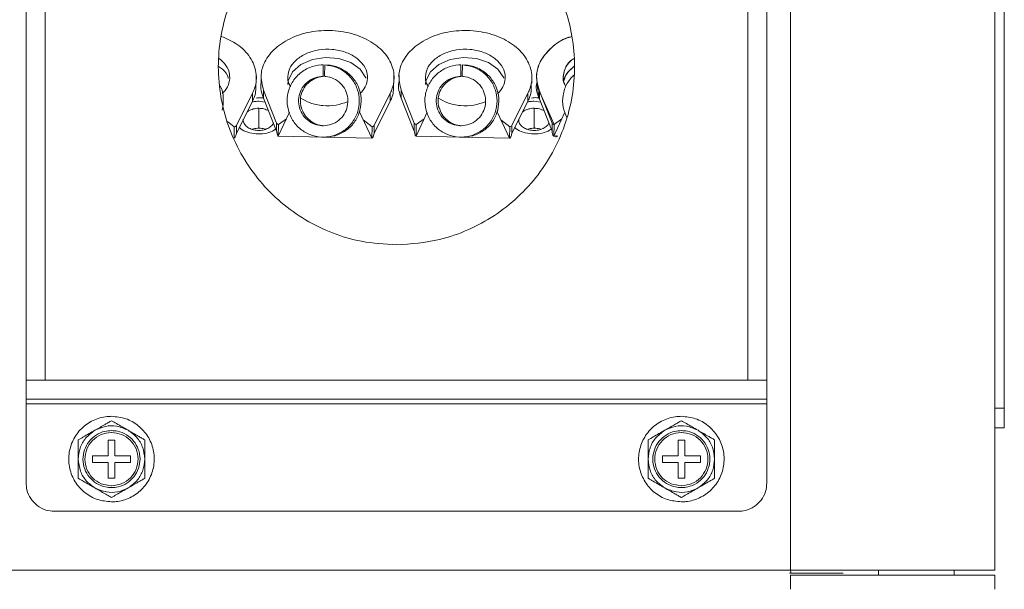
# Model space of a CAD drawing. Units: millimetres. Extents: x -321 to 1048, y -487 to 781.
# Drawn here: x 210 to 313, y 671 to 731 of the extents above; entities that cross this region are included whole.
import ezdxf

# ---------------------------------------------------------------- set-up
doc = ezdxf.new("R2010")
doc.units = ezdxf.units.MM

msp = doc.modelspace()

# ---------------------------------------------------------------- linework, layer by layer
at = {"color": 7, "linetype": 'Continuous', "lineweight": 18}
for p, q in [((290.82, 778.6), (290.82, 672.6)), ((312.32, 672.6), (312.32, 769.85)), ((312.32, 672.6), (312.32, 769.31)), ((312.32, 769.31), (312.32, 672.6)), ((210.32, 758.6), (210.32, 692.6)), ((212.32, 692.6), (212.32, 758.6)), ((286.32, 758.6), (286.32, 692.6)), ((288.32, 692.6), (288.32, 758.6)), ((313.32, 748.53), (313.32, 689.66)), ((241.61, 725.78), (241.61, 724.58)), ((241.73, 724.58), (241.78, 725.77)), ((256.11, 725.78), (256.11, 724.58)), ((256.23, 724.58), (256.28, 725.77)), ((234.56, 723.86), (234.56, 724.71)), ((235.09, 724.71), (235.09, 724.01)), ((249.06, 723.86), (249.06, 724.71)), ((249.59, 724.71), (249.59, 724.01)), ((263.56, 723.86), (263.56, 724.71)), ((264.33, 722.27), (264.09, 723.85)), ((234.17, 722.81), (232.48, 719.4)), ((234.17, 722.81), (234.17, 721.96)), ((235.33, 723.12), (236.7, 719.64)), ((235.33, 722.27), (235.33, 723.12)), ((248.67, 722.81), (246.98, 719.4)), ((248.67, 722.81), (248.67, 721.96)), ((249.83, 723.12), (251.2, 719.64)), ((249.83, 722.27), (249.83, 723.12)), ((263.17, 722.81), (261.48, 719.4)), ((263.17, 722.81), (263.17, 721.96)), ((264.33, 723.12), (265.7, 719.64)), ((264.39, 722.96), (265.93, 719.51)), ((264.39, 722.12), (264.39, 722.96)), ((234.17, 721.96), (232.48, 718.56)), ((234.82, 721.95), (235.48, 721.87)), ((236.7, 718.79), (235.33, 722.27)), ((248.67, 721.96), (246.98, 718.56)), ((251.2, 718.79), (249.83, 722.27)), ((263.17, 721.96), (261.48, 718.56)), ((263.82, 721.95), (264.5, 721.87)), ((265.7, 718.79), (264.33, 722.27)), ((234.82, 721.21), (234.82, 719.11)), ((236.88, 718.29), (238.06, 720.79)), ((239.31, 721.27), (239.31, 721.27)), ((245.43, 720.82), (246.73, 718.06)), ((251.38, 718.29), (252.56, 720.79)), ((253.81, 721.27), (253.81, 721.27)), ((259.93, 720.82), (261.23, 718.06)), ((263.82, 721.21), (263.82, 719.11)), ((265.88, 718.29), (267.06, 720.79)), ((231.54, 719.82), (232.25, 719.26)), ((236.7, 719.64), (236.7, 718.79)), ((236.88, 718.29), (236.91, 719.49)), ((236.91, 719.49), (237.74, 720.11)), ((245.82, 719.99), (246.75, 719.26)), ((251.2, 719.64), (251.2, 718.79)), ((251.38, 718.29), (251.41, 719.49)), ((251.41, 719.49), (252.24, 720.11)), ((260.32, 719.99), (261.25, 719.26)), ((265.7, 719.64), (265.7, 718.79)), ((265.88, 718.29), (265.91, 719.49)), ((265.91, 719.49), (266.74, 720.11)), ((232.25, 719.26), (232.23, 718.06)), ((232.48, 719.4), (232.48, 718.56)), ((241.49, 719.38), (241.61, 719.38)), ((246.75, 719.26), (246.73, 718.06)), ((246.98, 719.4), (246.98, 718.56)), ((255.99, 719.38), (256.11, 719.38)), ((261.25, 719.26), (261.23, 718.06)), ((261.48, 719.4), (261.48, 718.56)), ((246.73, 718.06), (236.88, 718.29)), ((241.57, 718.18), (241.77, 718.18)), ((261.23, 718.06), (251.38, 718.29)), ((256.07, 718.18), (256.27, 718.18)), ((266.3, 718.28), (265.88, 718.29)), ((266.14, 718.34), (266.14, 718.18)), ((212.32, 692.6), (210.32, 692.6)), ((286.32, 692.6), (212.32, 692.6)), ((288.32, 692.6), (286.32, 692.6)), ((210.32, 690.6), (288.32, 690.6)), ((288.32, 690.1), (210.32, 690.1)), ((210.32, 690.1), (210.32, 681.8)), ((288.32, 690.1), (288.32, 681.8)), ((312.32, 689.66), (313.32, 689.66)), ((313.32, 687.6), (312.32, 687.6)), ((218.97, 686.3), (219.67, 686.3)), ((218.97, 686.3), (218.97, 684.65)), ((219.32, 687.1), (219.28, 687.1)), ((219.67, 684.65), (219.67, 686.3)), ((278.97, 686.3), (279.67, 686.3)), ((278.97, 686.3), (278.97, 684.65)), ((279.32, 687.1), (279.28, 687.1)), ((279.67, 684.65), (279.67, 686.3)), ((218.97, 684.65), (217.32, 684.65)), ((217.32, 684.65), (217.32, 683.95)), ((221.32, 684.65), (219.67, 684.65)), ((221.32, 684.65), (221.32, 683.95)), ((278.97, 684.65), (277.32, 684.65)), ((277.32, 684.65), (277.32, 683.95)), ((281.32, 684.65), (279.67, 684.65)), ((281.32, 684.65), (281.32, 683.95)), ((217.32, 683.95), (218.97, 683.95)), ((218.97, 683.95), (218.97, 682.3)), ((219.67, 683.95), (221.32, 683.95)), ((219.67, 682.3), (219.67, 683.95)), ((277.32, 683.95), (278.97, 683.95)), ((278.97, 683.95), (278.97, 682.3)), ((279.67, 683.95), (281.32, 683.95)), ((279.67, 682.3), (279.67, 683.95)), ((218.97, 682.3), (219.67, 682.3)), ((278.97, 682.3), (279.67, 682.3)), ((219.32, 681.5), (219.36, 681.5)), ((279.32, 681.5), (279.36, 681.5)), ((285.32, 678.8), (213.32, 678.8)), ((290.82, 672.6), (13.82, 672.6)), ((296.37, 672.3), (290.72, 672.3)), ((290.86, 672.38), (290.82, 672.6)), ((290.82, 670.6), (290.82, 672.1)), ((300.09, 672.1), (300.09, 672.6)), ((308.04, 672.6), (308.04, 672.1)), ((312.32, 670.6), (312.32, 672.1))]:
    msp.add_line(p, q, dxfattribs=at)
at = {"color": 7, "linetype": 'Continuous', "lineweight": 18, "flags": 128}
for points in [[(246.12, 724.37), (246.11, 724.41), (245.51, 725.31), (244.51, 726.02), (243.24, 726.45), (241.84, 726.57), (240.47, 726.35), (239.27, 725.82), (238.39, 725.04), (237.93, 724.1), (237.87, 723.7), (237.87, 723.7)], [(260.62, 724.37), (260.61, 724.41), (260.01, 725.31), (259.01, 726.02), (257.74, 726.45), (256.34, 726.57), (254.97, 726.35), (253.77, 725.82), (252.89, 725.04), (252.43, 724.1), (252.37, 723.7), (252.37, 723.7)]]:
    msp.add_lwpolyline(points, dxfattribs=at)
at = {"color": 7, "linetype": 'Continuous', "lineweight": 18}
for points, knots in [([(249.32, 706.85), (248.08, 706.92), (245.79, 707.05), (242.57, 708.02), (239.71, 709.39), (237.13, 711.24), (234.89, 713.49), (233.06, 716.08), (231.69, 718.95), (230.83, 722), (230.48, 725.16), (230.68, 728.32), (231.4, 731.42), (232.64, 734.34), (234.34, 737.02), (236.47, 739.37), (238.96, 741.34), (241.75, 742.84), (245.2, 744.06), (247.79, 744.24), (249.32, 744.35)], [0, 0, 0, 0, 0.062982, 0.116688, 0.170395, 0.224091, 0.277786, 0.331487, 0.385187, 0.438894, 0.492601, 0.546309, 0.600018, 0.653719, 0.70742, 0.761117, 0.814813, 0.868508, 0.922202, 1, 1, 1, 1]), ([(249.32, 744.35), (250.56, 744.28), (252.85, 744.15), (256.07, 743.17), (258.93, 741.8), (261.51, 739.95), (263.75, 737.71), (265.58, 735.11), (266.95, 732.25), (267.81, 729.19), (268.16, 726.04), (267.96, 722.87), (267.24, 719.78), (266, 716.85), (264.3, 714.17), (262.17, 711.82), (259.68, 709.86), (256.88, 708.35), (253.44, 707.13), (250.85, 706.95), (249.32, 706.85)], [0, 0, 0, 0, 0.062982, 0.116688, 0.170395, 0.224091, 0.277786, 0.331487, 0.385187, 0.438894, 0.492601, 0.546309, 0.600018, 0.653719, 0.70742, 0.761117, 0.814813, 0.868508, 0.922202, 1, 1, 1, 1]), ([(230.88, 728.78), (231.46, 728.52), (232.72, 727.97), (234.01, 726.6), (234.66, 724.98), (234.56, 723.67), (234.25, 722.98), (234.17, 722.81)], [0, 0, 0, 0, 0.208608, 0.447475, 0.686353, 0.925229, 1, 1, 1, 1]), ([(235.33, 723.12), (235.19, 723.67), (234.94, 724.67), (235.42, 726.22), (236.5, 727.6), (238.29, 728.73), (240.5, 729.37), (242.9, 729.46), (245.19, 728.99), (247.14, 728), (248.52, 726.61), (249.16, 724.98), (249.06, 723.67), (248.75, 722.98), (248.67, 722.81)], [0, 0, 0, 0, 0.089917, 0.162683, 0.252601, 0.342519, 0.432429, 0.522333, 0.612228, 0.702127, 0.792035, 0.881946, 0.971857, 1, 1, 1, 1]), ([(249.83, 723.12), (249.69, 723.67), (249.44, 724.67), (249.92, 726.22), (251, 727.6), (252.79, 728.73), (255, 729.37), (257.4, 729.46), (259.69, 728.99), (261.64, 728), (263.02, 726.61), (263.66, 724.98), (263.56, 723.67), (263.25, 722.98), (263.17, 722.81)], [0, 0, 0, 0, 0.089917, 0.162683, 0.252601, 0.342519, 0.432429, 0.522333, 0.612228, 0.702127, 0.792035, 0.881946, 0.971857, 1, 1, 1, 1]), ([(264.33, 723.12), (264.19, 723.67), (263.94, 724.66), (264.42, 726.22), (265.51, 727.57), (266.76, 728.49), (267.63, 728.73), (267.77, 728.77)], [0, 0, 0, 0, 0.250196, 0.452668, 0.702866, 0.953064, 1, 1, 1, 1]), ([(264.39, 722.96), (264.23, 723.51), (263.93, 724.5), (264.34, 726.07), (265.37, 727.45), (266.63, 728.42), (267.57, 728.69), (267.77, 728.75)], [0, 0, 0, 0, 0.244571, 0.44249, 0.687062, 0.931636, 1, 1, 1, 1]), ([(237.87, 724.55), (237.92, 724.85), (238.03, 725.49), (238.74, 726.35), (239.81, 727.02), (241.14, 727.41), (242.58, 727.46), (243.95, 727.17), (245.12, 726.57), (245.94, 725.74), (246.26, 724.95), (246.27, 724.49), (246.27, 724.35)], [0, 0, 0, 0, 0.097944, 0.205311, 0.31269, 0.420055, 0.527409, 0.634758, 0.742109, 0.849466, 0.956836, 1, 1, 1, 1]), ([(252.37, 724.55), (252.42, 724.85), (252.53, 725.49), (253.24, 726.35), (254.31, 727.02), (255.64, 727.41), (257.08, 727.46), (258.45, 727.17), (259.62, 726.57), (260.44, 725.74), (260.76, 724.95), (260.77, 724.49), (260.77, 724.35)], [0, 0, 0, 0, 0.097944, 0.205311, 0.31269, 0.420055, 0.527409, 0.634758, 0.742109, 0.849466, 0.956836, 1, 1, 1, 1]), ([(230.65, 726.44), (230.92, 726.21), (231.47, 725.72), (231.76, 724.95), (231.76, 724.49), (231.77, 724.35)], [0, 0, 0, 0, 0.387457, 0.824359, 1, 1, 1, 1]), ([(241.78, 725.77), (242.21, 725.71), (243.06, 725.59), (244.16, 724.88), (244.98, 723.88), (245.42, 722.65), (245.43, 721.35), (245.01, 720.12), (244.2, 719.1), (243.11, 718.41), (242.13, 718.18), (241.14, 718.17), (240.16, 718.39), (239.06, 719.07), (238.24, 720.08), (237.8, 721.3), (237.79, 722.6), (238.21, 723.83), (239.02, 724.85), (240.11, 725.55), (241.03, 725.77), (241.53, 725.78), (241.61, 725.78)], [0, 0, 0, 0, 0.054084, 0.108168, 0.162256, 0.216338, 0.270416, 0.324493, 0.378569, 0.432647, 0.486728, 0.503677, 0.557756, 0.611835, 0.665911, 0.719989, 0.77407, 0.828157, 0.882245, 0.936329, 0.990408, 1, 1, 1, 1]), ([(245.48, 721.02), (245.55, 721.44), (245.68, 722.29), (245.34, 723.55), (244.62, 724.64), (243.58, 725.41), (242.64, 725.72), (242.1, 725.76), (241.98, 725.77)], [0, 0, 0, 0, 0.18945, 0.378901, 0.568343, 0.757774, 0.9472, 1, 1, 1, 1]), ([(256.28, 725.77), (256.71, 725.71), (257.56, 725.59), (258.66, 724.88), (259.48, 723.88), (259.92, 722.65), (259.93, 721.35), (259.51, 720.12), (258.7, 719.1), (257.61, 718.41), (256.63, 718.18), (255.64, 718.17), (254.66, 718.39), (253.56, 719.07), (252.74, 720.08), (252.3, 721.3), (252.29, 722.6), (252.71, 723.83), (253.52, 724.85), (254.61, 725.55), (255.53, 725.77), (256.03, 725.78), (256.11, 725.78)], [0, 0, 0, 0, 0.054084, 0.108168, 0.162256, 0.216338, 0.270416, 0.324493, 0.378569, 0.432647, 0.486728, 0.503677, 0.557756, 0.611835, 0.665911, 0.719989, 0.77407, 0.828157, 0.882245, 0.936329, 0.990408, 1, 1, 1, 1]), ([(259.98, 721.02), (260.05, 721.44), (260.18, 722.29), (259.84, 723.55), (259.12, 724.64), (258.08, 725.41), (257.14, 725.72), (256.6, 725.76), (256.48, 725.77)], [0, 0, 0, 0, 0.18945, 0.378901, 0.568343, 0.757774, 0.9472, 1, 1, 1, 1]), ([(266.87, 724.55), (266.93, 724.85), (267.05, 725.47), (267.51, 726.15), (267.94, 726.41), (268.02, 726.45)], [0, 0, 0, 0, 0.42968, 0.900699, 1, 1, 1, 1]), ([(266.87, 724.45), (266.91, 724.75), (267, 725.39), (267.46, 726.09), (267.91, 726.38), (268.02, 726.44)], [0, 0, 0, 0, 0.413747, 0.86584, 1, 1, 1, 1]), ([(231.62, 724.37), (231.62, 724.39), (231.56, 724.73), (231.22, 725.19), (230.74, 725.51), (230.6, 725.6)], [0, 0, 0, 0, 0.024658, 0.717978, 1, 1, 1, 1]), ([(267.25, 720.24), (267.1, 720.59), (266.78, 721.34), (266.8, 722.6), (267.18, 723.8), (267.72, 724.41), (267.98, 724.69)], [0, 0, 0, 0, 0.235747, 0.49973, 0.763737, 1, 1, 1, 1]), ([(268.04, 725.63), (267.77, 725.41), (267.2, 724.95), (267.02, 724.35), (266.92, 724.03)], [0, 0, 0, 0, 0.465055, 1, 1, 1, 1]), ([(268.04, 725.61), (267.81, 725.43), (267.26, 725), (266.97, 724.42), (266.92, 724.08), (266.92, 724.06)], [0, 0, 0, 0, 0.415171, 0.981561, 1, 1, 1, 1]), ([(231.77, 724.35), (231.72, 724.05), (231.64, 723.47), (231.18, 722.98), (230.97, 722.75)], [0, 0, 0, 0, 0.528982, 1, 1, 1, 1]), ([(234.51, 723.86), (234.52, 723.39), (234.53, 722.74), (234.25, 722.13), (234.17, 721.96)], [0, 0, 0, 0, 0.728997, 1, 1, 1, 1]), ([(235.33, 722.27), (235.13, 722.82), (234.93, 723.41), (235.1, 723.98), (235.11, 724.01)], [0, 0, 0, 0, 0.950014, 1, 1, 1, 1]), ([(238.16, 723.47), (238.05, 723.69), (237.87, 724.04), (237.87, 724.41), (237.87, 724.55)], [0, 0, 0, 0, 0.6376093, 1, 1, 1, 1]), ([(241.61, 724.58), (241.32, 724.55), (240.73, 724.49), (239.96, 724.04), (239.36, 723.38), (239.03, 722.56), (238.98, 721.67), (239.23, 720.82), (239.75, 720.09), (240.48, 719.58), (241.1, 719.41), (241.44, 719.38), (241.49, 719.38)], [0, 0, 0, 0, 0.108985, 0.217972, 0.326919, 0.435858, 0.544846, 0.653824, 0.762761, 0.871714, 0.980715, 1, 1, 1, 1]), ([(241.8, 724.58), (241.51, 724.55), (240.93, 724.49), (240.15, 724.04), (239.56, 723.38), (239.22, 722.56), (239.18, 721.88), (239.25, 721.51), (239.26, 721.43)], [0, 0, 0, 0, 0.189479, 0.378963, 0.568377, 0.757777, 0.947261, 1, 1, 1, 1]), ([(241.61, 719.38), (241.9, 719.41), (242.49, 719.46), (243.27, 719.91), (243.86, 720.57), (244.19, 721.4), (244.24, 722.29), (243.99, 723.14), (243.47, 723.86), (242.75, 724.37), (242.12, 724.55), (241.78, 724.57), (241.73, 724.58)], [0, 0, 0, 0, 0.108986, 0.217974, 0.326923, 0.435861, 0.544846, 0.653827, 0.762765, 0.871716, 0.980717, 1, 1, 1, 1]), ([(246.27, 724.35), (246.22, 724.05), (246.14, 723.47), (245.68, 722.98), (245.47, 722.75)], [0, 0, 0, 0, 0.528982, 1, 1, 1, 1]), ([(249.01, 723.86), (249.02, 723.39), (249.03, 722.74), (248.75, 722.13), (248.67, 721.96)], [0, 0, 0, 0, 0.728997, 1, 1, 1, 1]), ([(249.83, 722.27), (249.63, 722.82), (249.43, 723.41), (249.6, 723.98), (249.61, 724.01)], [0, 0, 0, 0, 0.950014, 1, 1, 1, 1]), ([(252.66, 723.47), (252.55, 723.69), (252.37, 724.04), (252.37, 724.41), (252.37, 724.55)], [0, 0, 0, 0, 0.6376093, 1, 1, 1, 1]), ([(256.11, 724.58), (255.82, 724.55), (255.23, 724.49), (254.46, 724.04), (253.86, 723.38), (253.53, 722.56), (253.48, 721.67), (253.73, 720.82), (254.25, 720.09), (254.98, 719.58), (255.6, 719.41), (255.94, 719.38), (255.99, 719.38)], [0, 0, 0, 0, 0.108985, 0.217972, 0.326919, 0.435858, 0.544846, 0.653824, 0.762761, 0.871714, 0.980715, 1, 1, 1, 1]), ([(256.3, 724.58), (256.01, 724.55), (255.43, 724.49), (254.65, 724.04), (254.06, 723.38), (253.72, 722.56), (253.68, 721.88), (253.75, 721.51), (253.76, 721.43)], [0, 0, 0, 0, 0.189479, 0.378963, 0.568377, 0.757777, 0.947261, 1, 1, 1, 1]), ([(256.11, 719.38), (256.4, 719.41), (256.99, 719.46), (257.77, 719.91), (258.36, 720.57), (258.69, 721.4), (258.74, 722.29), (258.49, 723.14), (257.97, 723.86), (257.25, 724.37), (256.62, 724.55), (256.28, 724.57), (256.23, 724.58)], [0, 0, 0, 0, 0.108986, 0.217974, 0.326923, 0.435861, 0.544846, 0.653827, 0.762765, 0.871716, 0.980717, 1, 1, 1, 1]), ([(260.77, 724.35), (260.72, 724.05), (260.64, 723.47), (260.18, 722.98), (259.97, 722.75)], [0, 0, 0, 0, 0.528982, 1, 1, 1, 1]), ([(263.51, 723.86), (263.52, 723.39), (263.53, 722.74), (263.25, 722.13), (263.17, 721.96)], [0, 0, 0, 0, 0.728997, 1, 1, 1, 1]), ([(264.39, 722.12), (264.18, 722.67), (263.94, 723.27), (264.1, 723.87), (264.11, 723.93)], [0, 0, 0, 0, 0.907891, 1, 1, 1, 1]), ([(267.1, 723.62), (267.01, 723.79), (266.86, 724.09), (266.87, 724.41), (266.87, 724.55)], [0, 0, 0, 0, 0.575934, 1, 1, 1, 1]), ([(267.1, 723.62), (267.02, 723.76), (266.88, 724.03), (266.87, 724.32), (266.87, 724.45)], [0, 0, 0, 0, 0.532221, 1, 1, 1, 1]), ([(230.98, 721.02), (231.04, 721.44), (231.16, 722.27), (231, 723.18), (230.76, 723.55), (230.75, 723.56)], [0, 0, 0, 0, 0.490935, 0.981872, 1, 1, 1, 1]), ([(234.12, 721.86), (234.26, 721.9), (234.49, 721.95), (234.72, 721.95), (234.82, 721.95)], [0, 0, 0, 0, 0.600941, 1, 1, 1, 1]), ([(234.54, 722.29), (234.73, 722.32), (234.99, 722.35), (235.25, 722.29), (235.33, 722.27)], [0, 0, 0, 0, 0.69614, 1, 1, 1, 1]), ([(244.17, 721.9), (243.78, 721.76), (242.97, 721.48), (241.56, 721.45), (240.24, 721.7), (239.56, 722.1), (239.25, 722.28)], [0, 0, 0, 0, 0.24283, 0.509036, 0.775231, 1, 1, 1, 1]), ([(258.67, 721.9), (258.28, 721.76), (257.47, 721.48), (256.06, 721.45), (254.74, 721.7), (254.06, 722.1), (253.75, 722.28)], [0, 0, 0, 0, 0.24283, 0.509036, 0.775231, 1, 1, 1, 1]), ([(263.12, 721.86), (263.26, 721.9), (263.49, 721.95), (263.72, 721.95), (263.82, 721.95)], [0, 0, 0, 0, 0.600941, 1, 1, 1, 1]), ([(263.54, 722.29), (263.73, 722.32), (264.01, 722.35), (264.27, 722.29), (264.36, 722.27)], [0, 0, 0, 0, 0.665131, 1, 1, 1, 1]), ([(233.61, 720.83), (233.63, 720.84), (233.75, 720.97), (234.11, 721.11), (234.52, 721.21), (234.76, 721.21), (234.82, 721.21)], [0, 0, 0, 0, 0.059927, 0.466265, 0.872626, 1, 1, 1, 1]), ([(234.82, 721.21), (235.01, 721.2), (235.38, 721.18), (235.69, 721.03), (235.85, 720.96)], [0, 0, 0, 0, 0.501804, 1, 1, 1, 1]), ([(239.26, 721.43), (239.27, 721.42), (239.27, 721.38), (239.29, 721.34), (239.3, 721.3), (239.3, 721.28), (239.3, 721.27), (239.3, 721.27)], [0, 0, 0, 0, 0.2232495, 0.4460867, 0.6812045, 0.9476174, 1, 1, 1, 1]), ([(239.31, 721.27), (239.31, 721.28), (239.31, 721.29), (239.3, 721.29), (239.3, 721.3)], [0, 0, 0, 0, 0.4999995, 1, 1, 1, 1]), ([(239.3, 721.3), (239.4, 721.04), (239.59, 720.53), (240.16, 719.92), (240.88, 719.49), (241.42, 719.42), (241.69, 719.38)], [0, 0, 0, 0, 0.250073, 0.500003, 0.749955, 1, 1, 1, 1]), ([(241.64, 718.18), (242.05, 718.2), (242.88, 718.24), (244.02, 718.81), (244.94, 719.67), (245.27, 720.43), (245.43, 720.82)], [0, 0, 0, 0, 0.25, 0.5, 0.75, 1, 1, 1, 1]), ([(245.42, 720.78), (245.42, 720.78), (245.41, 720.77), (245.41, 720.78), (245.42, 720.8), (245.43, 720.84), (245.45, 720.91), (245.47, 720.97), (245.48, 721.01), (245.48, 721.02)], [0, 0, 0, 0, 0.129206, 0.258548, 0.385463, 0.527184, 0.733393, 0.942095, 1, 1, 1, 1]), ([(245.43, 720.82), (245.43, 720.81), (245.42, 720.8), (245.42, 720.79), (245.42, 720.78)], [0, 0, 0, 0, 0.5, 1, 1, 1, 1]), ([(253.76, 721.43), (253.77, 721.42), (253.77, 721.38), (253.79, 721.34), (253.8, 721.3), (253.8, 721.28), (253.8, 721.27), (253.8, 721.27)], [0, 0, 0, 0, 0.2232495, 0.4460867, 0.6812045, 0.9476174, 1, 1, 1, 1]), ([(253.81, 721.27), (253.81, 721.28), (253.81, 721.29), (253.8, 721.29), (253.8, 721.3)], [0, 0, 0, 0, 0.5, 1, 1, 1, 1]), ([(253.8, 721.3), (253.9, 721.04), (254.09, 720.53), (254.66, 719.92), (255.38, 719.49), (255.92, 719.42), (256.19, 719.38)], [0, 0, 0, 0, 0.250073, 0.500003, 0.749955, 1, 1, 1, 1]), ([(256.14, 718.18), (256.55, 718.2), (257.38, 718.24), (258.52, 718.81), (259.44, 719.67), (259.77, 720.43), (259.93, 720.82)], [0, 0, 0, 0, 0.25, 0.5, 0.75, 1, 1, 1, 1]), ([(259.92, 720.78), (259.92, 720.78), (259.91, 720.77), (259.91, 720.78), (259.92, 720.8), (259.93, 720.84), (259.95, 720.91), (259.97, 720.97), (259.98, 721.01), (259.98, 721.02)], [0, 0, 0, 0, 0.129206, 0.258548, 0.385463, 0.527184, 0.733393, 0.942095, 1, 1, 1, 1]), ([(259.93, 720.82), (259.93, 720.81), (259.92, 720.8), (259.92, 720.79), (259.92, 720.78)], [0, 0, 0, 0, 0.5, 1, 1, 1, 1]), ([(262.61, 720.83), (262.63, 720.84), (262.75, 720.97), (263.11, 721.11), (263.52, 721.21), (263.76, 721.21), (263.82, 721.21)], [0, 0, 0, 0, 0.059927, 0.466265, 0.872626, 1, 1, 1, 1]), ([(263.82, 721.21), (264.01, 721.2), (264.38, 721.18), (264.69, 721.03), (264.85, 720.96)], [0, 0, 0, 0, 0.501804, 1, 1, 1, 1]), ([(234.82, 718.88), (234.63, 718.89), (234.26, 718.92), (233.77, 719.12), (233.4, 719.41), (233.19, 719.74), (233.19, 719.96), (233.19, 720.05)], [0, 0, 0, 0, 0.21474, 0.42948, 0.644239, 0.859022, 1, 1, 1, 1]), ([(236.36, 719.67), (236.34, 719.62), (236.28, 719.45), (235.99, 719.2), (235.54, 718.97), (235.12, 718.89), (234.88, 718.88), (234.82, 718.88)], [0, 0, 0, 0, 0.09596, 0.368793, 0.641627, 0.914475, 1, 1, 1, 1]), ([(236.91, 719.49), (236.87, 719.5), (236.8, 719.51), (236.74, 719.6), (236.7, 719.64)], [0, 0, 0, 0, 0.5343425, 1, 1, 1, 1]), ([(251.41, 719.49), (251.37, 719.5), (251.3, 719.51), (251.24, 719.6), (251.2, 719.64)], [0, 0, 0, 0, 0.534342, 1, 1, 1, 1]), ([(263.82, 718.88), (263.63, 718.89), (263.26, 718.92), (262.77, 719.12), (262.4, 719.41), (262.19, 719.74), (262.19, 719.96), (262.19, 720.05)], [0, 0, 0, 0, 0.21474, 0.42948, 0.644239, 0.859022, 1, 1, 1, 1]), ([(265.36, 719.67), (265.34, 719.62), (265.28, 719.45), (264.99, 719.2), (264.54, 718.97), (264.12, 718.89), (263.88, 718.88), (263.82, 718.88)], [0, 0, 0, 0, 0.09596, 0.368793, 0.641627, 0.914475, 1, 1, 1, 1]), ([(265.91, 719.49), (265.87, 719.5), (265.8, 719.51), (265.74, 719.6), (265.7, 719.64)], [0, 0, 0, 0, 0.534342, 1, 1, 1, 1]), ([(232.48, 718.56), (232.44, 718.42), (232.36, 718.16), (232.28, 718.07), (232.23, 718.06), (232.23, 718.06)], [0, 0, 0, 0, 0.493594, 0.929134, 1, 1, 1, 1]), ([(232.48, 719.4), (232.44, 719.36), (232.37, 719.28), (232.29, 719.27), (232.25, 719.26)], [0, 0, 0, 0, 0.534342, 1, 1, 1, 1]), ([(236.61, 719.03), (236.5, 718.95), (236.19, 718.73), (235.46, 718.53), (234.54, 718.48), (233.66, 718.67), (233.05, 718.92), (232.84, 719.14), (232.8, 719.19)], [0, 0, 0, 0, 0.103478, 0.314695, 0.52573, 0.736971, 0.948309, 1, 1, 1, 1]), ([(234.82, 719.11), (234.63, 719.11), (234.39, 719.1), (234.19, 719.01), (234.14, 719)], [0, 0, 0, 0, 0.788601, 1, 1, 1, 1]), ([(235.53, 719), (235.53, 719), (235.38, 719.07), (235.12, 719.1), (234.88, 719.11), (234.82, 719.11)], [0, 0, 0, 0, 0.014098, 0.764718, 1, 1, 1, 1]), ([(236.88, 718.29), (236.86, 718.31), (236.8, 718.35), (236.74, 718.58), (236.71, 718.75), (236.7, 718.79)], [0, 0, 0, 0, 0.436238, 0.871223, 1, 1, 1, 1]), ([(246.98, 718.56), (246.94, 718.42), (246.86, 718.16), (246.78, 718.07), (246.73, 718.06), (246.73, 718.06)], [0, 0, 0, 0, 0.493594, 0.929134, 1, 1, 1, 1]), ([(246.98, 719.4), (246.94, 719.36), (246.87, 719.28), (246.79, 719.27), (246.75, 719.26)], [0, 0, 0, 0, 0.534342, 1, 1, 1, 1]), ([(251.38, 718.29), (251.36, 718.31), (251.3, 718.35), (251.24, 718.58), (251.21, 718.75), (251.2, 718.79)], [0, 0, 0, 0, 0.436238, 0.871223, 1, 1, 1, 1]), ([(261.48, 718.56), (261.44, 718.42), (261.36, 718.16), (261.28, 718.07), (261.23, 718.06), (261.23, 718.06)], [0, 0, 0, 0, 0.493594, 0.929134, 1, 1, 1, 1]), ([(261.48, 719.4), (261.44, 719.36), (261.37, 719.28), (261.29, 719.27), (261.25, 719.26)], [0, 0, 0, 0, 0.534342, 1, 1, 1, 1]), ([(265.61, 719.03), (265.5, 718.95), (265.19, 718.73), (264.46, 718.53), (263.54, 718.48), (262.66, 718.67), (262.05, 718.92), (261.84, 719.14), (261.8, 719.19)], [0, 0, 0, 0, 0.1034779, 0.3146947, 0.5257305, 0.7369712, 0.9483086, 1, 1, 1, 1]), ([(263.82, 719.11), (263.63, 719.11), (263.39, 719.1), (263.19, 719.01), (263.14, 719)], [0, 0, 0, 0, 0.788601, 1, 1, 1, 1]), ([(264.53, 719), (264.53, 719), (264.38, 719.07), (264.12, 719.1), (263.88, 719.11), (263.82, 719.11)], [0, 0, 0, 0, 0.014098, 0.764718, 1, 1, 1, 1]), ([(265.88, 718.29), (265.86, 718.31), (265.8, 718.35), (265.74, 718.58), (265.71, 718.75), (265.7, 718.79)], [0, 0, 0, 0, 0.436238, 0.871223, 1, 1, 1, 1]), ([(210.32, 692.6), (210.34, 692.6), (210.39, 692.6), (210.73, 692.6), (211.24, 692.6), (211.8, 692.6), (212.17, 692.6), (212.32, 692.6)], [0, 0, 0, 0, 0.214945, 0.429889, 0.644577, 0.859263, 1, 1, 1, 1]), ([(210.32, 692.6), (210.32, 692.37), (210.32, 691.92), (210.32, 691.32), (210.32, 690.87), (210.32, 690.63), (210.32, 690.61), (210.32, 690.6)], [0, 0, 0, 0, 0.214945, 0.429889, 0.644577, 0.859263, 1, 1, 1, 1]), ([(286.32, 692.6), (286.54, 692.6), (286.99, 692.6), (287.59, 692.6), (288.05, 692.6), (288.29, 692.6), (288.31, 692.6), (288.32, 692.6)], [0, 0, 0, 0, 0.214945, 0.429889, 0.644577, 0.859263, 1, 1, 1, 1]), ([(288.32, 690.6), (288.32, 690.62), (288.32, 690.66), (288.32, 691.01), (288.32, 691.52), (288.32, 692.08), (288.32, 692.45), (288.32, 692.6)], [0, 0, 0, 0, 0.214945, 0.429889, 0.644577, 0.859263, 1, 1, 1, 1]), ([(210.32, 690.6), (210.32, 690.59), (210.32, 690.58), (210.32, 690.49), (210.32, 690.37), (210.32, 690.23), (210.32, 690.13), (210.32, 690.1)], [0, 0, 0, 0, 0.214608, 0.429178, 0.643316, 0.858491, 1, 1, 1, 1]), ([(288.32, 690.6), (288.32, 690.59), (288.32, 690.58), (288.32, 690.49), (288.32, 690.37), (288.32, 690.23), (288.32, 690.13), (288.32, 690.1)], [0, 0, 0, 0, 0.2146085, 0.4291775, 0.6433157, 0.8584908, 1, 1, 1, 1]), ([(313.32, 689.66), (313.32, 689.44), (313.32, 689), (313.32, 688.37), (313.32, 687.9), (313.32, 687.64), (313.32, 687.61), (313.32, 687.6)], [0, 0, 0, 0, 0.20265, 0.41903, 0.641393, 0.848351, 1, 1, 1, 1]), ([(219.32, 679.8), (218.81, 679.85), (217.8, 679.95), (216.45, 680.72), (215.43, 681.86), (214.84, 683.29), (214.76, 684.83), (215.2, 686.31), (216.09, 687.56), (217.35, 688.44), (218.5, 688.77), (219.16, 688.79), (219.32, 688.8)], [0, 0, 0, 0, 0.107391, 0.214782, 0.32216, 0.42953, 0.536889, 0.644258, 0.751636, 0.859017, 0.966395, 1, 1, 1, 1]), ([(219.32, 688.8), (219.83, 688.75), (220.84, 688.65), (222.18, 687.87), (223.21, 686.73), (223.79, 685.3), (223.87, 683.76), (223.44, 682.29), (222.54, 681.03), (221.28, 680.15), (220.14, 679.82), (219.48, 679.8), (219.32, 679.8)], [0, 0, 0, 0, 0.107391, 0.214782, 0.32216, 0.42953, 0.536889, 0.644258, 0.751636, 0.859017, 0.966395, 1, 1, 1, 1]), ([(279.32, 679.8), (278.81, 679.85), (277.8, 679.95), (276.45, 680.72), (275.43, 681.86), (274.84, 683.29), (274.76, 684.83), (275.2, 686.31), (276.09, 687.56), (277.35, 688.44), (278.5, 688.77), (279.16, 688.79), (279.32, 688.8)], [0, 0, 0, 0, 0.107391, 0.214782, 0.32216, 0.42953, 0.536889, 0.644258, 0.751636, 0.859017, 0.966395, 1, 1, 1, 1]), ([(279.32, 688.8), (279.83, 688.75), (280.84, 688.65), (282.18, 687.87), (283.21, 686.73), (283.79, 685.3), (283.87, 683.76), (283.44, 682.29), (282.54, 681.03), (281.28, 680.15), (280.14, 679.82), (279.48, 679.8), (279.32, 679.8)], [0, 0, 0, 0, 0.1073907, 0.2147819, 0.3221603, 0.4295301, 0.5368891, 0.6442581, 0.751636, 0.8590169, 0.966395, 1, 1, 1, 1]), ([(215.82, 684.3), (215.86, 684.69), (215.94, 685.47), (216.55, 686.58), (217.22, 687.07), (217.57, 687.33)], [0, 0, 0, 0, 0.322274, 0.644547, 1, 1, 1, 1]), ([(215.82, 686.32), (216, 686.42), (216.57, 686.75), (217.16, 687.09), (217.57, 687.33)], [0, 0, 0, 0, 0.306049, 1, 1, 1, 1]), ([(217.57, 687.33), (217.93, 687.53), (218.4, 687.81), (218.98, 688.14), (219.21, 688.27), (219.32, 688.34)], [0, 0, 0, 0, 0.613054, 0.806439, 1, 1, 1, 1]), ([(217.57, 687.33), (217.93, 687.49), (218.65, 687.81), (219.91, 687.84), (220.67, 687.5), (221.07, 687.33)], [0, 0, 0, 0, 0.322274, 0.644547, 1, 1, 1, 1]), ([(219.32, 688.34), (219.5, 688.24), (220.07, 687.9), (220.66, 687.56), (221.07, 687.33)], [0, 0, 0, 0, 0.306049, 1, 1, 1, 1]), ([(221.07, 687.33), (221.39, 687.1), (222.03, 686.64), (222.68, 685.55), (222.77, 684.73), (222.82, 684.3)], [0, 0, 0, 0, 0.322274, 0.644547, 1, 1, 1, 1]), ([(221.07, 687.33), (221.43, 687.12), (221.9, 686.85), (222.48, 686.51), (222.71, 686.38), (222.82, 686.32)], [0, 0, 0, 0, 0.613054, 0.806439, 1, 1, 1, 1]), ([(275.82, 684.3), (275.86, 684.69), (275.94, 685.47), (276.55, 686.58), (277.22, 687.07), (277.57, 687.33)], [0, 0, 0, 0, 0.3222736, 0.6445471, 1, 1, 1, 1]), ([(275.82, 686.32), (276, 686.42), (276.57, 686.75), (277.16, 687.09), (277.57, 687.33)], [0, 0, 0, 0, 0.306049, 1, 1, 1, 1]), ([(277.57, 687.33), (277.93, 687.53), (278.4, 687.81), (278.98, 688.14), (279.21, 688.27), (279.32, 688.34)], [0, 0, 0, 0, 0.613054, 0.806439, 1, 1, 1, 1]), ([(277.57, 687.33), (277.93, 687.49), (278.65, 687.81), (279.91, 687.84), (280.67, 687.5), (281.07, 687.33)], [0, 0, 0, 0, 0.3222736, 0.6445471, 1, 1, 1, 1]), ([(279.32, 688.34), (279.5, 688.24), (280.07, 687.9), (280.66, 687.56), (281.07, 687.33)], [0, 0, 0, 0, 0.306049, 1, 1, 1, 1]), ([(281.07, 687.33), (281.39, 687.1), (282.03, 686.64), (282.68, 685.55), (282.77, 684.73), (282.82, 684.3)], [0, 0, 0, 0, 0.322274, 0.644547, 1, 1, 1, 1]), ([(281.07, 687.33), (281.43, 687.12), (281.9, 686.85), (282.48, 686.51), (282.71, 686.38), (282.82, 686.32)], [0, 0, 0, 0, 0.613054, 0.806439, 1, 1, 1, 1]), ([(215.82, 686.32), (215.82, 686.11), (215.82, 685.44), (215.82, 684.77), (215.82, 684.3)], [0, 0, 0, 0, 0.306049, 1, 1, 1, 1]), ([(219.32, 687.3), (219.09, 687.28), (218.52, 687.24), (217.67, 686.87), (216.91, 686.18), (216.42, 685.28), (216.26, 684.27), (216.44, 683.26), (216.95, 682.36), (217.72, 681.69), (218.56, 681.34), (219.11, 681.31), (219.32, 681.3)], [0, 0, 0, 0, 0.073667, 0.180988, 0.288333, 0.395678, 0.503023, 0.610367, 0.717711, 0.825056, 0.9324, 1, 1, 1, 1]), ([(219.28, 687.1), (218.92, 687.05), (218.19, 686.96), (217.27, 686.3), (216.66, 685.38), (216.45, 684.28), (216.67, 683.18), (217.29, 682.26), (218.22, 681.62), (218.95, 681.54), (219.32, 681.5)], [0, 0, 0, 0, 0.125002, 0.250004, 0.375005, 0.500005, 0.625005, 0.750004, 0.875002, 1, 1, 1, 1]), ([(219.32, 681.3), (219.55, 681.31), (220.12, 681.35), (220.96, 681.72), (221.72, 682.41), (222.21, 683.31), (222.38, 684.33), (222.19, 685.34), (221.69, 686.23), (220.92, 686.9), (220.08, 687.25), (219.53, 687.28), (219.32, 687.3)], [0, 0, 0, 0, 0.073667, 0.180988, 0.288333, 0.395678, 0.503023, 0.610367, 0.717711, 0.825056, 0.9324, 1, 1, 1, 1]), ([(219.36, 681.5), (219.72, 681.54), (220.45, 681.64), (221.37, 682.29), (221.98, 683.22), (222.19, 684.31), (221.97, 685.41), (221.34, 686.33), (220.41, 686.97), (219.68, 687.05), (219.32, 687.1)], [0, 0, 0, 0, 0.125002, 0.250004, 0.375005, 0.500005, 0.625005, 0.750004, 0.875002, 1, 1, 1, 1]), ([(222.82, 686.32), (222.82, 686.11), (222.82, 685.44), (222.82, 684.77), (222.82, 684.3)], [0, 0, 0, 0, 0.306049, 1, 1, 1, 1]), ([(275.82, 686.32), (275.82, 686.11), (275.82, 685.44), (275.82, 684.77), (275.82, 684.3)], [0, 0, 0, 0, 0.306049, 1, 1, 1, 1]), ([(279.32, 687.3), (279.09, 687.28), (278.52, 687.24), (277.67, 686.87), (276.91, 686.18), (276.42, 685.28), (276.26, 684.27), (276.44, 683.26), (276.95, 682.36), (277.72, 681.69), (278.56, 681.34), (279.11, 681.31), (279.32, 681.3)], [0, 0, 0, 0, 0.073667, 0.180988, 0.288333, 0.395678, 0.503023, 0.610367, 0.717711, 0.825056, 0.9324, 1, 1, 1, 1]), ([(279.28, 687.1), (278.92, 687.05), (278.19, 686.96), (277.27, 686.3), (276.66, 685.38), (276.45, 684.28), (276.67, 683.18), (277.29, 682.26), (278.22, 681.62), (278.95, 681.54), (279.32, 681.5)], [0, 0, 0, 0, 0.125002, 0.250004, 0.375005, 0.500005, 0.625005, 0.750004, 0.875002, 1, 1, 1, 1]), ([(279.32, 681.3), (279.55, 681.31), (280.12, 681.35), (280.96, 681.72), (281.72, 682.41), (282.21, 683.31), (282.38, 684.33), (282.19, 685.34), (281.69, 686.23), (280.92, 686.9), (280.08, 687.25), (279.53, 687.28), (279.32, 687.3)], [0, 0, 0, 0, 0.0736666, 0.1809878, 0.2883332, 0.3956782, 0.5030228, 0.6103672, 0.7177114, 0.8250556, 0.9323998, 1, 1, 1, 1]), ([(279.36, 681.5), (279.72, 681.54), (280.45, 681.64), (281.37, 682.29), (281.98, 683.22), (282.19, 684.31), (281.97, 685.41), (281.34, 686.33), (280.41, 686.97), (279.68, 687.05), (279.32, 687.1)], [0, 0, 0, 0, 0.125002, 0.250004, 0.375005, 0.500005, 0.625005, 0.750004, 0.875002, 1, 1, 1, 1]), ([(282.82, 686.32), (282.82, 686.11), (282.82, 685.44), (282.82, 684.77), (282.82, 684.3)], [0, 0, 0, 0, 0.306049, 1, 1, 1, 1]), ([(217.57, 681.26), (217.25, 681.5), (216.61, 681.96), (215.96, 683.04), (215.87, 683.86), (215.82, 684.3)], [0, 0, 0, 0, 0.322274, 0.644547, 1, 1, 1, 1]), ([(215.82, 684.3), (215.82, 683.88), (215.82, 683.33), (215.82, 682.66), (215.82, 682.4), (215.82, 682.28)], [0, 0, 0, 0, 0.613054, 0.80644, 1, 1, 1, 1]), ([(222.82, 684.3), (222.78, 683.9), (222.7, 683.12), (222.09, 682.02), (221.42, 681.52), (221.07, 681.26)], [0, 0, 0, 0, 0.3222736, 0.6445471, 1, 1, 1, 1]), ([(222.82, 684.3), (222.82, 683.88), (222.82, 683.33), (222.82, 682.66), (222.82, 682.4), (222.82, 682.28)], [0, 0, 0, 0, 0.613054, 0.806439, 1, 1, 1, 1]), ([(277.57, 681.26), (277.25, 681.5), (276.61, 681.96), (275.96, 683.04), (275.87, 683.86), (275.82, 684.3)], [0, 0, 0, 0, 0.3222736, 0.6445471, 1, 1, 1, 1]), ([(275.82, 684.3), (275.82, 683.88), (275.82, 683.33), (275.82, 682.66), (275.82, 682.4), (275.82, 682.28)], [0, 0, 0, 0, 0.613054, 0.80644, 1, 1, 1, 1]), ([(282.82, 684.3), (282.78, 683.9), (282.7, 683.12), (282.09, 682.02), (281.42, 681.52), (281.07, 681.26)], [0, 0, 0, 0, 0.322274, 0.644547, 1, 1, 1, 1]), ([(282.82, 684.3), (282.82, 683.88), (282.82, 683.33), (282.82, 682.66), (282.82, 682.4), (282.82, 682.28)], [0, 0, 0, 0, 0.613054, 0.806439, 1, 1, 1, 1]), ([(215.82, 682.28), (216, 682.17), (216.57, 681.84), (217.16, 681.5), (217.57, 681.26)], [0, 0, 0, 0, 0.306049, 1, 1, 1, 1]), ([(221.07, 681.26), (221.43, 681.47), (221.9, 681.75), (222.48, 682.08), (222.71, 682.21), (222.82, 682.28)], [0, 0, 0, 0, 0.613054, 0.80644, 1, 1, 1, 1]), ([(275.82, 682.28), (276, 682.17), (276.57, 681.84), (277.16, 681.5), (277.57, 681.26)], [0, 0, 0, 0, 0.306049, 1, 1, 1, 1]), ([(281.07, 681.26), (281.43, 681.47), (281.9, 681.75), (282.48, 682.08), (282.71, 682.21), (282.82, 682.28)], [0, 0, 0, 0, 0.613054, 0.80644, 1, 1, 1, 1]), ([(213.32, 678.8), (213.01, 678.82), (212.36, 678.88), (211.47, 679.37), (210.77, 680.11), (210.38, 680.97), (210.34, 681.55), (210.32, 681.8)], [0, 0, 0, 0, 0.198841, 0.413528, 0.628305, 0.843072, 1, 1, 1, 1]), ([(221.07, 681.26), (220.71, 681.1), (219.99, 680.78), (218.73, 680.76), (217.97, 681.09), (217.57, 681.26)], [0, 0, 0, 0, 0.322274, 0.644547, 1, 1, 1, 1]), ([(217.57, 681.26), (217.93, 681.06), (218.4, 680.78), (218.98, 680.45), (219.21, 680.32), (219.32, 680.25)], [0, 0, 0, 0, 0.613054, 0.80644, 1, 1, 1, 1]), ([(219.32, 680.25), (219.5, 680.36), (220.07, 680.69), (220.66, 681.03), (221.07, 681.26)], [0, 0, 0, 0, 0.306049, 1, 1, 1, 1]), ([(281.07, 681.26), (280.71, 681.1), (279.99, 680.78), (278.73, 680.76), (277.97, 681.09), (277.57, 681.26)], [0, 0, 0, 0, 0.322274, 0.644547, 1, 1, 1, 1]), ([(277.57, 681.26), (277.93, 681.06), (278.4, 680.78), (278.98, 680.45), (279.21, 680.32), (279.32, 680.25)], [0, 0, 0, 0, 0.613054, 0.80644, 1, 1, 1, 1]), ([(279.32, 680.25), (279.5, 680.36), (280.07, 680.69), (280.66, 681.03), (281.07, 681.26)], [0, 0, 0, 0, 0.306049, 1, 1, 1, 1]), ([(288.32, 681.8), (288.29, 681.48), (288.23, 680.83), (287.75, 679.95), (287.01, 679.25), (286.15, 678.86), (285.57, 678.81), (285.32, 678.8)], [0, 0, 0, 0, 0.198841, 0.413528, 0.628305, 0.843072, 1, 1, 1, 1]), ([(290.82, 672.6), (292.23, 672.6), (295.04, 672.6), (299.1, 672.6), (302.84, 672.6), (306.12, 672.6), (308.81, 672.6), (310.8, 672.6), (312.08, 672.6), (312.24, 672.6), (312.32, 672.6)], [0, 0, 0, 0, 0.125001, 0.25, 0.374999, 0.5, 0.625001, 0.75, 0.874999, 1, 1, 1, 1]), ([(312.32, 672.1), (312.24, 672.1), (312.08, 672.1), (310.8, 672.1), (308.81, 672.1), (306.12, 672.1), (302.84, 672.1), (299.1, 672.1), (295.04, 672.1), (292.23, 672.1), (290.82, 672.1)], [0, 0, 0, 0, 0.125001, 0.25, 0.374999, 0.5, 0.625001, 0.75, 0.874999, 1, 1, 1, 1])]:
    msp.add_open_spline(points, degree=3, knots=knots, dxfattribs=at)

doc.saveas('drawing.dxf')
